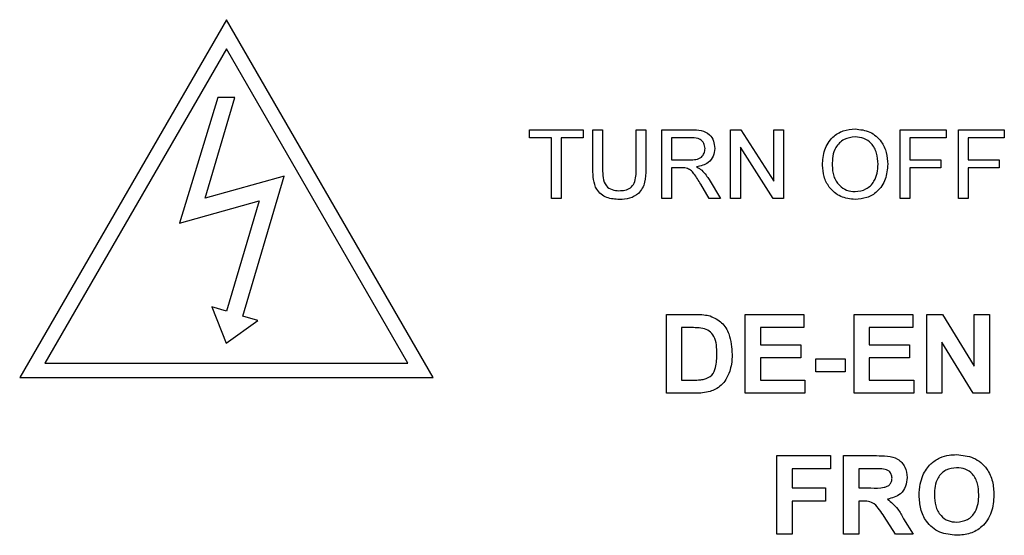
# Paper-space layout '3' of a CAD drawing. Units: inches. Extents: x 0.3 to 21.8, y 0.2 to 16.9.
# Drawn here: x 10.9 to 11.2, y 9.1 to 9.3 of the extents above; entities that cross this region are included whole.
import ezdxf

# ---------------------------------------------------------------- set-up
doc = ezdxf.new("R2010")
doc.units = ezdxf.units.IN
doc.header["$MEASUREMENT"] = 0

psp = doc.layouts.new('3')

# ---------------------------------------------------------------- linework, layer by layer
at = {"color": 7, "linetype": 'Continuous', "lineweight": 25}
for p, q in [((10.97859, 9.31118), (10.90776, 9.18849)), ((11.04942, 9.18849), (10.97859, 9.31118)), ((10.97859, 9.30118), (10.91642, 9.19349)), ((11.04076, 9.19349), (10.97859, 9.30118)), ((10.97567, 9.28451), (10.96252, 9.24148)), ((10.97132, 9.24999), (10.98151, 9.28451)), ((10.98151, 9.28451), (10.97567, 9.28451)), ((11.08239, 9.27343), (11.10084, 9.27343)), ((11.08239, 9.27071), (11.08239, 9.27343)), ((11.10084, 9.27343), (11.10084, 9.27071)), ((11.10416, 9.27343), (11.10749, 9.27343)), ((11.10416, 9.25986), (11.10416, 9.27343)), ((11.10749, 9.27343), (11.10749, 9.26001)), ((11.11899, 9.27343), (11.12231, 9.27343)), ((11.11899, 9.26001), (11.11899, 9.27343)), ((11.12231, 9.27343), (11.12231, 9.25986)), ((11.12776, 9.27343), (11.13799, 9.27343)), ((11.12776, 9.24984), (11.12776, 9.27343)), ((11.15135, 9.27343), (11.15487, 9.27343)), ((11.15135, 9.24984), (11.15135, 9.27343)), ((11.15487, 9.27343), (11.16617, 9.25582)), ((11.16617, 9.27343), (11.1695, 9.27343)), ((11.16617, 9.25582), (11.16617, 9.27343)), ((11.1695, 9.27343), (11.1695, 9.24984)), ((11.20943, 9.27343), (11.22516, 9.27343)), ((11.20943, 9.24984), (11.20943, 9.27343)), ((11.22516, 9.27343), (11.22516, 9.27071)), ((11.22939, 9.27343), (11.24512, 9.27343)), ((11.22939, 9.24984), (11.22939, 9.27343)), ((11.24512, 9.27343), (11.24512, 9.27071)), ((11.08995, 9.27071), (11.08239, 9.27071)), ((11.08995, 9.24984), (11.08995, 9.27071)), ((11.10084, 9.27071), (11.09327, 9.27071)), ((11.09327, 9.27071), (11.09327, 9.24984)), ((11.13812, 9.27071), (11.13108, 9.27071)), ((11.13108, 9.27071), (11.13108, 9.26315)), ((11.16598, 9.24984), (11.15468, 9.26744)), ((11.15468, 9.26744), (11.15468, 9.24984)), ((11.21275, 9.27071), (11.21275, 9.26315)), ((11.22516, 9.27071), (11.21275, 9.27071)), ((11.23272, 9.27071), (11.23272, 9.26315)), ((11.24512, 9.27071), (11.23272, 9.27071)), ((11.13108, 9.26315), (11.1374, 9.26315)), ((11.21275, 9.26315), (11.22334, 9.26315)), ((11.22334, 9.26315), (11.22334, 9.26042)), ((11.23272, 9.26315), (11.24331, 9.26315)), ((11.24331, 9.26315), (11.24331, 9.26042)), ((10.99838, 9.25752), (10.97132, 9.24999)), ((10.98423, 9.20957), (10.99838, 9.25752)), ((11.13449, 9.26042), (11.13108, 9.26042)), ((11.13108, 9.26042), (11.13108, 9.24984)), ((11.22334, 9.26042), (11.21275, 9.26042)), ((11.21275, 9.26042), (11.21275, 9.24984)), ((11.24331, 9.26042), (11.23272, 9.26042)), ((11.23272, 9.26042), (11.23272, 9.24984)), ((11.14403, 9.24984), (11.14109, 9.25482)), ((11.14397, 9.25635), (11.14784, 9.24984)), ((10.96252, 9.24148), (10.98981, 9.24908)), ((10.98981, 9.24908), (10.97864, 9.21122)), ((11.09327, 9.24984), (11.08995, 9.24984)), ((11.13108, 9.24984), (11.12776, 9.24984)), ((11.14784, 9.24984), (11.14403, 9.24984)), ((11.15468, 9.24984), (11.15135, 9.24984)), ((11.1695, 9.24984), (11.16598, 9.24984)), ((11.21275, 9.24984), (11.20943, 9.24984)), ((11.23272, 9.24984), (11.22939, 9.24984)), ((10.97355, 9.21272), (10.97846, 9.20032)), ((10.97864, 9.21122), (10.97355, 9.21272)), ((11.12938, 9.21013), (11.13927, 9.21013)), ((11.12938, 9.18317), (11.12938, 9.21013)), ((11.15634, 9.21013), (11.17639, 9.21013)), ((11.15634, 9.18317), (11.15634, 9.21013)), ((11.17639, 9.21013), (11.17639, 9.20564)), ((11.19368, 9.21013), (11.21373, 9.21013)), ((11.19368, 9.18317), (11.19368, 9.21013)), ((11.21373, 9.21013), (11.21373, 9.20564)), ((11.21857, 9.21013), (11.22398, 9.21013)), ((11.21857, 9.18317), (11.21857, 9.21013)), ((11.22398, 9.21013), (11.23481, 9.19241)), ((11.23481, 9.21013), (11.24, 9.21013)), ((11.23481, 9.19241), (11.23481, 9.21013)), ((11.24, 9.21013), (11.24, 9.18317)), ((10.97846, 9.20032), (10.98932, 9.20807)), ((10.98932, 9.20807), (10.98423, 9.20957)), ((11.13456, 9.20564), (11.13456, 9.18766)), ((11.13713, 9.20564), (11.13456, 9.20564)), ((11.16153, 9.20564), (11.16153, 9.19976)), ((11.17639, 9.20564), (11.16153, 9.20564)), ((11.19886, 9.20564), (11.19886, 9.19976)), ((11.21373, 9.20564), (11.19886, 9.20564)), ((11.23441, 9.18317), (11.22375, 9.20062)), ((11.22375, 9.20062), (11.22375, 9.18317)), ((11.16153, 9.19976), (11.17536, 9.19976)), ((11.17536, 9.19976), (11.17536, 9.19527)), ((11.19886, 9.19976), (11.21269, 9.19976)), ((11.21269, 9.19976), (11.21269, 9.19527)), ((10.91642, 9.19349), (11.04076, 9.19349)), ((11.16153, 9.19527), (11.16153, 9.18766)), ((11.17536, 9.19527), (11.16153, 9.19527)), ((11.18054, 9.19492), (11.19057, 9.19492)), ((11.18054, 9.19043), (11.18054, 9.19492)), ((11.19057, 9.19492), (11.19057, 9.19043)), ((11.19886, 9.19527), (11.19886, 9.18766)), ((11.21269, 9.19527), (11.19886, 9.19527)), ((11.19057, 9.19043), (11.18054, 9.19043)), ((10.90776, 9.18849), (11.04942, 9.18849)), ((11.13456, 9.18766), (11.13883, 9.18766)), ((11.16153, 9.18766), (11.17674, 9.18766)), ((11.17674, 9.18766), (11.17674, 9.18317)), ((11.19886, 9.18766), (11.21407, 9.18766)), ((11.21407, 9.18766), (11.21407, 9.18317)), ((11.13956, 9.18317), (11.12938, 9.18317)), ((11.17674, 9.18317), (11.15634, 9.18317)), ((11.21407, 9.18317), (11.19368, 9.18317)), ((11.22375, 9.18317), (11.21857, 9.18317)), ((11.24, 9.18317), (11.23441, 9.18317)), ((11.16723, 9.16174), (11.18555, 9.16174)), ((11.16723, 9.13478), (11.16723, 9.16174)), ((11.18555, 9.16174), (11.18555, 9.15725)), ((11.19005, 9.16174), (11.20136, 9.16174)), ((11.19005, 9.13478), (11.19005, 9.16174)), ((11.17242, 9.15725), (11.17242, 9.15068)), ((11.18555, 9.15725), (11.17242, 9.15725)), ((11.19523, 9.15725), (11.19523, 9.15068)), ((11.19964, 9.15725), (11.19523, 9.15725)), ((11.17242, 9.15068), (11.18382, 9.15068)), ((11.18382, 9.15068), (11.18382, 9.14619)), ((11.19523, 9.15068), (11.19941, 9.15068)), ((11.18382, 9.14619), (11.17242, 9.14619)), ((11.17242, 9.14619), (11.17242, 9.13478)), ((11.19639, 9.14619), (11.19523, 9.14619)), ((11.19523, 9.14619), (11.19523, 9.13478)), ((11.20784, 9.13478), (11.204, 9.1409)), ((11.21063, 9.14012), (11.2139, 9.13478)), ((11.17242, 9.13478), (11.16723, 9.13478)), ((11.19523, 9.13478), (11.19005, 9.13478)), ((11.2139, 9.13478), (11.20784, 9.13478))]:
    psp.add_line(p, q, dxfattribs=at)
for points, knots in [([(11.13799, 9.27343), (11.13908, 9.27342), (11.14124, 9.27339), (11.14415, 9.27211), (11.14565, 9.26962), (11.14582, 9.26792), (11.14591, 9.26707)], [0, 0, 0, 0, 0.2816875, 0.5592966, 0.7794143, 1, 1, 1, 1]), ([(11.18281, 9.26132), (11.18292, 9.26309), (11.18315, 9.26663), (11.18591, 9.27091), (11.18985, 9.27339), (11.19263, 9.27362), (11.19402, 9.27373)], [0, 0, 0, 0, 0.2805803, 0.5596082, 0.7795777, 1, 1, 1, 1]), ([(11.19403, 9.27101), (11.19271, 9.27083), (11.19006, 9.27047), (11.18724, 9.26771), (11.18625, 9.26441), (11.18618, 9.26233), (11.18614, 9.26128)], [0, 0, 0, 0, 0.279226, 0.557813, 0.778564, 1, 1, 1, 1]), ([(11.19402, 9.27373), (11.19575, 9.27353), (11.19922, 9.27313), (11.20304, 9.26979), (11.20492, 9.26568), (11.2051, 9.26296), (11.20519, 9.2616)], [0, 0, 0, 0, 0.279616, 0.558572, 0.779078, 1, 1, 1, 1]), ([(11.20187, 9.26162), (11.20178, 9.26291), (11.20162, 9.26547), (11.19986, 9.26873), (11.19707, 9.2707), (11.19505, 9.27091), (11.19403, 9.27101)], [0, 0, 0, 0, 0.280785, 0.560094, 0.77995, 1, 1, 1, 1]), ([(11.14258, 9.267), (11.14251, 9.26761), (11.14236, 9.26885), (11.14072, 9.27055), (11.13911, 9.27065), (11.13812, 9.27071)], [0, 0, 0, 0, 0.280425, 0.559989, 1, 1, 1, 1]), ([(11.1374, 9.26315), (11.13809, 9.26316), (11.13946, 9.26318), (11.14135, 9.26385), (11.1424, 9.26538), (11.14252, 9.26646), (11.14258, 9.267)], [0, 0, 0, 0, 0.281552, 0.560281, 0.779832, 1, 1, 1, 1]), ([(11.14591, 9.26707), (11.14581, 9.26615), (11.14561, 9.26431), (11.14344, 9.26159), (11.14109, 9.26105), (11.13965, 9.26073)], [0, 0, 0, 0, 0.280519, 0.56053, 1, 1, 1, 1]), ([(11.13965, 9.26073), (11.14001, 9.26054), (11.14066, 9.26021), (11.14123, 9.25976), (11.14148, 9.25956)], [0, 0, 0, 0, 0.560154, 1, 1, 1, 1]), ([(11.194, 9.24953), (11.1923, 9.24973), (11.18889, 9.25012), (11.18512, 9.25335), (11.18316, 9.25732), (11.18293, 9.25999), (11.18281, 9.26132)], [0, 0, 0, 0, 0.279586, 0.558772, 0.7793, 1, 1, 1, 1]), ([(11.18614, 9.26128), (11.18622, 9.26002), (11.18638, 9.2575), (11.18828, 9.25443), (11.19102, 9.25254), (11.193, 9.25235), (11.19399, 9.25226)], [0, 0, 0, 0, 0.280642, 0.559885, 0.779855, 1, 1, 1, 1]), ([(11.19399, 9.25226), (11.19528, 9.25242), (11.19787, 9.25275), (11.20055, 9.25545), (11.20172, 9.25858), (11.20182, 9.26061), (11.20187, 9.26162)], [0, 0, 0, 0, 0.279092, 0.55817, 0.77881, 1, 1, 1, 1]), ([(11.20519, 9.2616), (11.20504, 9.25987), (11.20475, 9.25642), (11.202, 9.25222), (11.19806, 9.24993), (11.19536, 9.24967), (11.194, 9.24953)], [0, 0, 0, 0, 0.280357, 0.55951, 0.779639, 1, 1, 1, 1]), ([(11.1133, 9.24953), (11.11179, 9.24962), (11.10881, 9.24978), (11.10529, 9.25258), (11.10427, 9.25636), (11.1042, 9.25869), (11.10416, 9.25986)], [0, 0, 0, 0, 0.280714, 0.557891, 0.778399, 1, 1, 1, 1]), ([(11.10749, 9.26001), (11.1075, 9.25901), (11.10752, 9.25703), (11.10839, 9.25422), (11.11067, 9.25273), (11.11225, 9.25262), (11.11304, 9.25256)], [0, 0, 0, 0, 0.281723, 0.560127, 0.779499, 1, 1, 1, 1]), ([(11.11304, 9.25256), (11.11373, 9.25259), (11.11511, 9.25265), (11.11714, 9.25338), (11.11898, 9.25595), (11.11898, 9.25834), (11.11899, 9.26001)], [0, 0, 0, 0, 0.1875738, 0.3741985, 0.5596946, 1, 1, 1, 1]), ([(11.12231, 9.25986), (11.12229, 9.25837), (11.12224, 9.25543), (11.12026, 9.25157), (11.11678, 9.24972), (11.11446, 9.2496), (11.1133, 9.24953)], [0, 0, 0, 0, 0.281617, 0.559127, 0.779001, 1, 1, 1, 1]), ([(11.13613, 9.26031), (11.13583, 9.26035), (11.13528, 9.26042), (11.13473, 9.26042), (11.13449, 9.26042)], [0, 0, 0, 0, 0.559853, 1, 1, 1, 1]), ([(11.14109, 9.25482), (11.14036, 9.25603), (11.13935, 9.25771), (11.13771, 9.25971), (11.13666, 9.26011), (11.13613, 9.26031)], [0, 0, 0, 0, 0.560782, 0.780695, 1, 1, 1, 1]), ([(11.14148, 9.25956), (11.14201, 9.25901), (11.14295, 9.25802), (11.14366, 9.25686), (11.14397, 9.25635)], [0, 0, 0, 0, 0.559818, 1, 1, 1, 1]), ([(11.13927, 9.21013), (11.14023, 9.21013), (11.14195, 9.21012), (11.14363, 9.20977), (11.14437, 9.20962)], [0, 0, 0, 0, 0.560238, 1, 1, 1, 1]), ([(11.14437, 9.20962), (11.14577, 9.20896), (11.14856, 9.20765), (11.15147, 9.20273), (11.1517, 9.1988), (11.15185, 9.19639)], [0, 0, 0, 0, 0.279106, 0.559421, 1, 1, 1, 1]), ([(11.14182, 9.20538), (11.14095, 9.20547), (11.13939, 9.20564), (11.13782, 9.20564), (11.13713, 9.20564)], [0, 0, 0, 0, 0.559754, 1, 1, 1, 1]), ([(11.14666, 9.19664), (11.14664, 9.19767), (11.1466, 9.19971), (11.14587, 9.2025), (11.14416, 9.20466), (11.1426, 9.20514), (11.14182, 9.20538)], [0, 0, 0, 0, 0.281195, 0.561096, 0.780325, 1, 1, 1, 1]), ([(11.14228, 9.18792), (11.14324, 9.18829), (11.14516, 9.18902), (11.14654, 9.19257), (11.14662, 9.19509), (11.14666, 9.19664)], [0, 0, 0, 0, 0.278192, 0.558019, 1, 1, 1, 1]), ([(11.15185, 9.19639), (11.15182, 9.1953), (11.15177, 9.19336), (11.15126, 9.19148), (11.15103, 9.19066)], [0, 0, 0, 0, 0.560052, 1, 1, 1, 1]), ([(11.15103, 9.19066), (11.15064, 9.18967), (11.14996, 9.18792), (11.1487, 9.18651), (11.14815, 9.18589)], [0, 0, 0, 0, 0.560032, 1, 1, 1, 1]), ([(11.13883, 9.18766), (11.13948, 9.18766), (11.14064, 9.18766), (11.14178, 9.18784), (11.14228, 9.18792)], [0, 0, 0, 0, 0.560216, 1, 1, 1, 1]), ([(11.14435, 9.18374), (11.14347, 9.18354), (11.14189, 9.18319), (11.14027, 9.18318), (11.13956, 9.18317)], [0, 0, 0, 0, 0.559563, 1, 1, 1, 1]), ([(11.14815, 9.18589), (11.14751, 9.18537), (11.14636, 9.18445), (11.14496, 9.18396), (11.14435, 9.18374)], [0, 0, 0, 0, 0.5594792, 1, 1, 1, 1]), ([(11.20136, 9.16174), (11.20259, 9.16172), (11.20503, 9.16169), (11.20815, 9.16104), (11.21005, 9.15943), (11.21146, 9.15737), (11.21168, 9.15551), (11.21183, 9.15427)], [0, 0, 0, 0, 0.251143, 0.500527, 0.625735, 0.75105, 1, 1, 1, 1]), ([(11.21718, 9.15495), (11.21797, 9.15639), (11.2194, 9.15895), (11.22193, 9.1604), (11.22304, 9.16103)], [0, 0, 0, 0, 0.559925, 1, 1, 1, 1]), ([(11.22304, 9.16103), (11.22408, 9.16138), (11.22592, 9.16201), (11.22787, 9.16206), (11.22873, 9.16209)], [0, 0, 0, 0, 0.559564, 1, 1, 1, 1]), ([(11.22873, 9.16209), (11.23074, 9.1619), (11.23475, 9.16152), (11.23921, 9.1577), (11.2413, 9.15293), (11.24147, 9.14979), (11.24156, 9.14822)], [0, 0, 0, 0, 0.279825, 0.558635, 0.778991, 1, 1, 1, 1]), ([(11.20376, 9.15716), (11.20299, 9.1572), (11.20162, 9.15725), (11.20024, 9.15725), (11.19964, 9.15725)], [0, 0, 0, 0, 0.559921, 1, 1, 1, 1]), ([(11.20664, 9.15404), (11.2066, 9.15448), (11.20653, 9.15535), (11.20555, 9.15669), (11.20444, 9.15698), (11.20376, 9.15716)], [0, 0, 0, 0, 0.281169, 0.561058, 1, 1, 1, 1]), ([(11.22879, 9.1576), (11.22751, 9.15745), (11.22494, 9.15715), (11.22229, 9.15443), (11.22128, 9.15128), (11.2212, 9.14928), (11.22116, 9.14828)], [0, 0, 0, 0, 0.279299, 0.557874, 0.778638, 1, 1, 1, 1]), ([(11.23637, 9.14835), (11.23631, 9.14962), (11.2362, 9.15215), (11.23458, 9.15543), (11.23179, 9.15734), (11.22979, 9.15751), (11.22879, 9.1576)], [0, 0, 0, 0, 0.2810839, 0.5599796, 0.7797076, 1, 1, 1, 1]), ([(11.19941, 9.15068), (11.20093, 9.15063), (11.20284, 9.15057), (11.20507, 9.15116), (11.20599, 9.15187), (11.20656, 9.15289), (11.20661, 9.15365), (11.20664, 9.15404)], [0, 0, 0, 0, 0.500977, 0.625801, 0.750408, 0.875024, 1, 1, 1, 1]), ([(11.21183, 9.15427), (11.21174, 9.15323), (11.21156, 9.15115), (11.20981, 9.14869), (11.20746, 9.14734), (11.20586, 9.14702), (11.20506, 9.14686)], [0, 0, 0, 0, 0.279954, 0.558933, 0.779174, 1, 1, 1, 1]), ([(11.21597, 9.1481), (11.21601, 9.14941), (11.21608, 9.15176), (11.21684, 9.15398), (11.21718, 9.15495)], [0, 0, 0, 0, 0.5601708, 1, 1, 1, 1]), ([(11.204, 9.1409), (11.20346, 9.14164), (11.20237, 9.14311), (11.20085, 9.14525), (11.19857, 9.1462), (11.19712, 9.14619), (11.19639, 9.14619)], [0, 0, 0, 0, 0.28096, 0.561244, 0.779424, 1, 1, 1, 1]), ([(11.20506, 9.14686), (11.20634, 9.14579), (11.20861, 9.14388), (11.21001, 9.14127), (11.21063, 9.14012)], [0, 0, 0, 0, 0.558208, 1, 1, 1, 1]), ([(11.2288, 9.13443), (11.22681, 9.13461), (11.22282, 9.13497), (11.21836, 9.13871), (11.21623, 9.14342), (11.21606, 9.14654), (11.21597, 9.1481)], [0, 0, 0, 0, 0.279935, 0.558736, 0.779061, 1, 1, 1, 1]), ([(11.22116, 9.14828), (11.22122, 9.147), (11.22134, 9.14446), (11.22305, 9.14122), (11.22578, 9.13922), (11.22779, 9.13903), (11.22879, 9.13893)], [0, 0, 0, 0, 0.281011, 0.560094, 0.779936, 1, 1, 1, 1]), ([(11.22879, 9.13893), (11.23007, 9.1391), (11.23264, 9.13943), (11.23523, 9.1422), (11.23625, 9.14534), (11.23633, 9.14735), (11.23637, 9.14835)], [0, 0, 0, 0, 0.278947, 0.557793, 0.778597, 1, 1, 1, 1]), ([(11.24156, 9.14822), (11.24142, 9.14623), (11.24116, 9.14225), (11.23801, 9.13742), (11.23349, 9.13477), (11.23037, 9.13455), (11.2288, 9.13443)], [0, 0, 0, 0, 0.280562, 0.559489, 0.77943, 1, 1, 1, 1])]:
    psp.add_open_spline(points, degree=3, knots=knots, dxfattribs=at)

doc.saveas('drawing.dxf')
